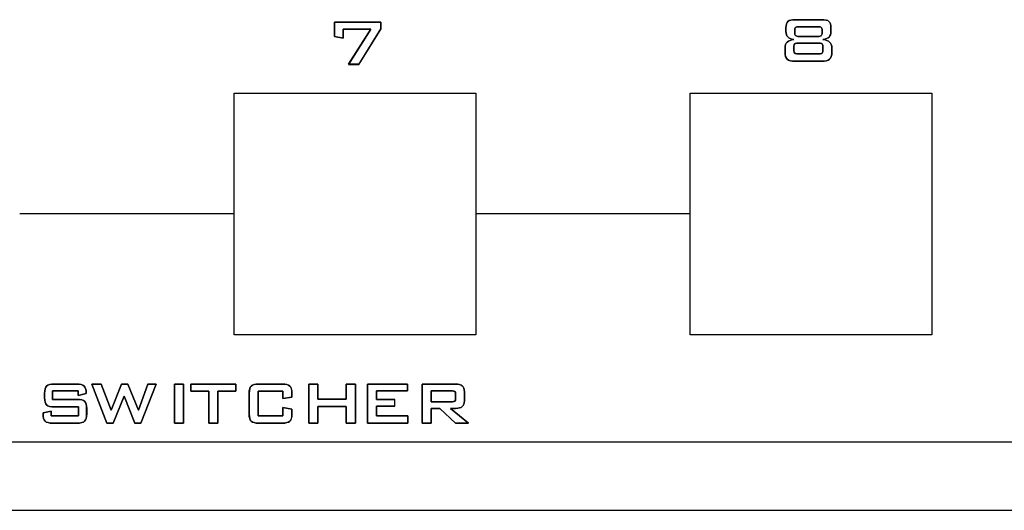
# Model space of a CAD drawing. Units: centimetres. Extents: x -22.1 to 22.1, y -14.8 to -5.8.
# Drawn here: x 12.8 to 17.1, y -10.2 to -8.1 of the extents above; entities that cross this region are included whole.
import ezdxf

# ---------------------------------------------------------------- set-up
doc = ezdxf.new("R2010")
doc.units = ezdxf.units.CM
doc.header["$MEASUREMENT"] = 0
doc.layers.add('layer 1', color=7, linetype='Continuous')

msp = doc.modelspace()

# ---------------------------------------------------------------- linework, layer by layer
at = {"layer": 'layer 1'}
for points, knots in [([(16.321, -8.07073), (16.33742, -8.07073), (16.34846, -8.07326), (16.35415, -8.07832), (16.35415, -8.07832), (16.35987, -8.08337), (16.36269, -8.09272), (16.36269, -8.10636), (16.36269, -8.10636), (16.36269, -8.10636), (16.36269, -8.12288), (16.36269, -8.12288), (16.36269, -8.12288), (16.36269, -8.13347), (16.3601, -8.1414), (16.35492, -8.1467), (16.35492, -8.1467), (16.34974, -8.15199), (16.34069, -8.1558), (16.32771, -8.15822), (16.32771, -8.15822), (16.34117, -8.15973), (16.35105, -8.16338), (16.35734, -8.16926), (16.35734, -8.16926), (16.36363, -8.17509), (16.36681, -8.18355), (16.36681, -8.19453), (16.36681, -8.19453), (16.36681, -8.19453), (16.36681, -8.21371), (16.36681, -8.21371), (16.36681, -8.21371), (16.36681, -8.22853), (16.36357, -8.23875), (16.35711, -8.24433), (16.35711, -8.24433), (16.35057, -8.24998), (16.33905, -8.2528), (16.32242, -8.2528), (16.32242, -8.2528), (16.32242, -8.2528), (16.20607, -8.2528), (16.20607, -8.2528), (16.20607, -8.2528), (16.18955, -8.2528), (16.17808, -8.25004), (16.17168, -8.24446), (16.17168, -8.24446), (16.16527, -8.23886), (16.16203, -8.22864), (16.16203, -8.21371), (16.16203, -8.21371), (16.16203, -8.21371), (16.16203, -8.19453), (16.16203, -8.19453), (16.16203, -8.19453), (16.16203, -8.18366), (16.16522, -8.17527), (16.1715, -8.16932), (16.1715, -8.16932), (16.17779, -8.16344), (16.18755, -8.15973), (16.20078, -8.15822), (16.20078, -8.15822), (16.1879, -8.15569), (16.17885, -8.1518), (16.17361, -8.1465), (16.17361, -8.1465), (16.16838, -8.14121), (16.16579, -8.13335), (16.16579, -8.12288), (16.16579, -8.12288), (16.16579, -8.12288), (16.16579, -8.10636), (16.16579, -8.10636), (16.16579, -8.10636), (16.16579, -8.09272), (16.16863, -8.08337), (16.17432, -8.07832), (16.17432, -8.07832), (16.18002, -8.07326), (16.19108, -8.07073), (16.20747, -8.07073), (16.20747, -8.07073), (16.20747, -8.07073), (16.321, -8.07073), (16.321, -8.07073)], [0, 0, 0, 0, 0.0434783, 0.0434783, 0.0434783, 0.0434783, 0.0869565, 0.0869565, 0.0869565, 0.0869565, 0.1304348, 0.1304348, 0.1304348, 0.1304348, 0.173913, 0.173913, 0.173913, 0.173913, 0.2173913, 0.2173913, 0.2173913, 0.2173913, 0.2608696, 0.2608696, 0.2608696, 0.2608696, 0.3043478, 0.3043478, 0.3043478, 0.3043478, 0.3478261, 0.3478261, 0.3478261, 0.3478261, 0.3913043, 0.3913043, 0.3913043, 0.3913043, 0.4347826, 0.4347826, 0.4347826, 0.4347826, 0.4782609, 0.4782609, 0.4782609, 0.4782609, 0.5217391, 0.5217391, 0.5217391, 0.5217391, 0.5652174, 0.5652174, 0.5652174, 0.5652174, 0.6086957, 0.6086957, 0.6086957, 0.6086957, 0.6521739, 0.6521739, 0.6521739, 0.6521739, 0.6956522, 0.6956522, 0.6956522, 0.6956522, 0.7391304, 0.7391304, 0.7391304, 0.7391304, 0.7826087, 0.7826087, 0.7826087, 0.7826087, 0.826087, 0.826087, 0.826087, 0.826087, 0.8695652, 0.8695652, 0.8695652, 0.8695652, 0.9130435, 0.9130435, 0.9130435, 0.9130435, 1, 1, 1, 1]), ([(16.20751, -8.07075), (16.19106, -8.07075), (16.18004, -8.07326), (16.17436, -8.07832), (16.17436, -8.07832), (16.16869, -8.0834), (16.16585, -8.09274), (16.16585, -8.10639), (16.16585, -8.10639), (16.16585, -8.10639), (16.16585, -8.1229), (16.16585, -8.1229), (16.16585, -8.1229), (16.16585, -8.13339), (16.16847, -8.14123), (16.17369, -8.1465), (16.17369, -8.1465), (16.17889, -8.15178), (16.18796, -8.15571), (16.20074, -8.15822), (16.20074, -8.15822), (16.18755, -8.1597), (16.17789, -8.16342), (16.17152, -8.16938), (16.17152, -8.16938), (16.16516, -8.17527), (16.16205, -8.18364), (16.16205, -8.19461), (16.16205, -8.19461), (16.16205, -8.19461), (16.16205, -8.21367), (16.16205, -8.21367), (16.16205, -8.21367), (16.16205, -8.22863), (16.16523, -8.23884), (16.17173, -8.24446), (16.17173, -8.24446), (16.17808, -8.25), (16.18959, -8.25276), (16.20609, -8.25276), (16.20609, -8.25276), (16.20609, -8.25276), (16.32236, -8.25276), (16.32236, -8.25276), (16.32236, -8.25276), (16.33901, -8.25276), (16.35057, -8.25), (16.35713, -8.24431), (16.35713, -8.24431), (16.36363, -8.23871), (16.36681, -8.22857), (16.36681, -8.21367), (16.36681, -8.21367), (16.36681, -8.21367), (16.36681, -8.19461), (16.36681, -8.19461), (16.36681, -8.19461), (16.36681, -8.18359), (16.36368, -8.17513), (16.3574, -8.1693), (16.3574, -8.1693), (16.35105, -8.16342), (16.34117, -8.1597), (16.32771, -8.15822), (16.32771, -8.15822), (16.34075, -8.15584), (16.34982, -8.15199), (16.35496, -8.14672), (16.35496, -8.14672), (16.3601, -8.14144), (16.36267, -8.13352), (16.36267, -8.1229), (16.36267, -8.1229), (16.36267, -8.1229), (16.36267, -8.10639), (16.36267, -8.10639), (16.36267, -8.10639), (16.36267, -8.09274), (16.35983, -8.0834), (16.35415, -8.07832), (16.35415, -8.07832), (16.34848, -8.07326), (16.33745, -8.07075), (16.321, -8.07075), (16.321, -8.07075), (16.321, -8.07075), (16.20751, -8.07075), (16.20751, -8.07075)], [0, 0, 0, 0, 0.0434783, 0.0434783, 0.0434783, 0.0434783, 0.0869565, 0.0869565, 0.0869565, 0.0869565, 0.1304348, 0.1304348, 0.1304348, 0.1304348, 0.173913, 0.173913, 0.173913, 0.173913, 0.2173913, 0.2173913, 0.2173913, 0.2173913, 0.2608696, 0.2608696, 0.2608696, 0.2608696, 0.3043478, 0.3043478, 0.3043478, 0.3043478, 0.3478261, 0.3478261, 0.3478261, 0.3478261, 0.3913043, 0.3913043, 0.3913043, 0.3913043, 0.4347826, 0.4347826, 0.4347826, 0.4347826, 0.4782609, 0.4782609, 0.4782609, 0.4782609, 0.5217391, 0.5217391, 0.5217391, 0.5217391, 0.5652174, 0.5652174, 0.5652174, 0.5652174, 0.6086957, 0.6086957, 0.6086957, 0.6086957, 0.6521739, 0.6521739, 0.6521739, 0.6521739, 0.6956522, 0.6956522, 0.6956522, 0.6956522, 0.7391304, 0.7391304, 0.7391304, 0.7391304, 0.7826087, 0.7826087, 0.7826087, 0.7826087, 0.826087, 0.826087, 0.826087, 0.826087, 0.8695652, 0.8695652, 0.8695652, 0.8695652, 0.9130435, 0.9130435, 0.9130435, 0.9130435, 1, 1, 1, 1]), ([(14.24727, -8.26655), (14.24727, -8.26655), (14.34546, -8.11234), (14.34546, -8.11234), (14.34546, -8.11234), (14.34546, -8.11234), (14.22505, -8.11234), (14.22505, -8.11234), (14.22505, -8.11234), (14.22505, -8.11234), (14.22505, -8.1516), (14.22505, -8.1516), (14.22505, -8.1516), (14.22505, -8.1516), (14.18666, -8.14491), (14.18666, -8.14491), (14.18666, -8.14491), (14.18666, -8.14491), (14.18666, -8.08135), (14.18666, -8.08135), (14.18666, -8.08135), (14.18666, -8.08135), (14.38885, -8.08135), (14.38885, -8.08135), (14.38885, -8.08135), (14.38885, -8.08135), (14.38885, -8.11063), (14.38885, -8.11063), (14.38885, -8.11063), (14.38885, -8.11063), (14.29359, -8.26655), (14.29359, -8.26655), (14.29359, -8.26655), (14.29359, -8.26655), (14.24727, -8.26655), (14.24727, -8.26655)], [0, 0, 0, 0, 0.1, 0.1, 0.1, 0.1, 0.2, 0.2, 0.2, 0.2, 0.3, 0.3, 0.3, 0.3, 0.4, 0.4, 0.4, 0.4, 0.5, 0.5, 0.5, 0.5, 0.6, 0.6, 0.6, 0.6, 0.7, 0.7, 0.7, 0.7, 0.8, 0.8, 0.8, 0.8, 1, 1, 1, 1]), ([(14.29361, -8.26653), (14.29361, -8.26653), (14.38885, -8.11063), (14.38885, -8.11063), (14.38885, -8.11063), (14.38885, -8.11063), (14.38885, -8.08141), (14.38885, -8.08141), (14.38885, -8.08141), (14.38885, -8.08141), (14.18666, -8.08141), (14.18666, -8.08141), (14.18666, -8.08141), (14.18666, -8.08141), (14.18666, -8.14491), (14.18666, -8.14491), (14.18666, -8.14491), (14.18666, -8.14491), (14.22501, -8.15162), (14.22501, -8.15162), (14.22501, -8.15162), (14.22501, -8.15162), (14.22501, -8.11239), (14.22501, -8.11239), (14.22501, -8.11239), (14.22501, -8.11239), (14.34548, -8.11239), (14.34548, -8.11239), (14.34548, -8.11239), (14.34548, -8.11239), (14.24727, -8.26653), (14.24727, -8.26653), (14.24727, -8.26653), (14.24727, -8.26653), (14.29361, -8.26653), (14.29361, -8.26653)], [0, 0, 0, 0, 0.1, 0.1, 0.1, 0.1, 0.2, 0.2, 0.2, 0.2, 0.3, 0.3, 0.3, 0.3, 0.4, 0.4, 0.4, 0.4, 0.5, 0.5, 0.5, 0.5, 0.6, 0.6, 0.6, 0.6, 0.7, 0.7, 0.7, 0.7, 0.8, 0.8, 0.8, 0.8, 1, 1, 1, 1]), ([(16.30689, -8.10172), (16.30689, -8.10172), (16.22195, -8.10172), (16.22195, -8.10172), (16.22195, -8.10172), (16.21495, -8.10172), (16.21024, -8.10283), (16.20784, -8.10507), (16.20784, -8.10507), (16.20542, -8.10729), (16.2042, -8.11176), (16.2042, -8.11842), (16.2042, -8.11842), (16.2042, -8.11842), (16.2042, -8.12758), (16.2042, -8.12758), (16.2042, -8.12758), (16.2042, -8.1341), (16.20542, -8.13851), (16.20784, -8.14075), (16.20784, -8.14075), (16.21024, -8.14298), (16.21495, -8.14411), (16.22195, -8.14411), (16.22195, -8.14411), (16.22195, -8.14411), (16.30689, -8.14411), (16.30689, -8.14411), (16.30689, -8.14411), (16.31377, -8.14411), (16.31841, -8.14298), (16.32077, -8.14081), (16.32077, -8.14081), (16.32311, -8.13864), (16.3243, -8.13423), (16.3243, -8.12758), (16.3243, -8.12758), (16.3243, -8.12758), (16.3243, -8.11842), (16.3243, -8.11842), (16.3243, -8.11842), (16.3243, -8.11165), (16.32311, -8.10718), (16.32077, -8.10501), (16.32077, -8.10501), (16.31841, -8.10283), (16.31377, -8.10172), (16.30689, -8.10172)], [0, 0, 0, 0, 0.0769231, 0.0769231, 0.0769231, 0.0769231, 0.1538462, 0.1538462, 0.1538462, 0.1538462, 0.2307692, 0.2307692, 0.2307692, 0.2307692, 0.3076923, 0.3076923, 0.3076923, 0.3076923, 0.3846154, 0.3846154, 0.3846154, 0.3846154, 0.4615385, 0.4615385, 0.4615385, 0.4615385, 0.5384615, 0.5384615, 0.5384615, 0.5384615, 0.6153846, 0.6153846, 0.6153846, 0.6153846, 0.6923077, 0.6923077, 0.6923077, 0.6923077, 0.7692308, 0.7692308, 0.7692308, 0.7692308, 0.8461538, 0.8461538, 0.8461538, 0.8461538, 1, 1, 1, 1]), ([(16.32073, -8.10505), (16.32311, -8.10722), (16.32432, -8.11169), (16.32432, -8.11843), (16.32432, -8.11843), (16.32432, -8.11843), (16.32432, -8.12758), (16.32432, -8.12758), (16.32432, -8.12758), (16.32432, -8.1342), (16.32311, -8.13866), (16.32073, -8.14083), (16.32073, -8.14083), (16.31843, -8.143), (16.31377, -8.14407), (16.30695, -8.14407), (16.30695, -8.14407), (16.30695, -8.14407), (16.22199, -8.14407), (16.22199, -8.14407), (16.22199, -8.14407), (16.21495, -8.14407), (16.21027, -8.143), (16.20784, -8.14075), (16.20784, -8.14075), (16.20548, -8.13853), (16.20425, -8.13414), (16.20425, -8.12758), (16.20425, -8.12758), (16.20425, -8.12758), (16.20425, -8.11843), (16.20425, -8.11843), (16.20425, -8.11843), (16.20425, -8.11182), (16.20548, -8.10735), (16.20784, -8.10511), (16.20784, -8.10511), (16.21027, -8.10288), (16.21495, -8.10173), (16.22199, -8.10173), (16.22199, -8.10173), (16.22199, -8.10173), (16.30695, -8.10173), (16.30695, -8.10173), (16.30695, -8.10173), (16.31377, -8.10173), (16.31843, -8.10288), (16.32073, -8.10505)], [0, 0, 0, 0, 0.0769231, 0.0769231, 0.0769231, 0.0769231, 0.1538462, 0.1538462, 0.1538462, 0.1538462, 0.2307692, 0.2307692, 0.2307692, 0.2307692, 0.3076923, 0.3076923, 0.3076923, 0.3076923, 0.3846154, 0.3846154, 0.3846154, 0.3846154, 0.4615385, 0.4615385, 0.4615385, 0.4615385, 0.5384615, 0.5384615, 0.5384615, 0.5384615, 0.6153846, 0.6153846, 0.6153846, 0.6153846, 0.6923077, 0.6923077, 0.6923077, 0.6923077, 0.7692308, 0.7692308, 0.7692308, 0.7692308, 0.8461538, 0.8461538, 0.8461538, 0.8461538, 1, 1, 1, 1]), ([(16.31084, -8.17373), (16.31084, -8.17373), (16.21766, -8.17373), (16.21766, -8.17373), (16.21766, -8.17373), (16.21077, -8.17373), (16.20619, -8.17484), (16.20389, -8.17703), (16.20389, -8.17703), (16.20161, -8.1792), (16.20042, -8.18366), (16.20042, -8.19043), (16.20042, -8.19043), (16.20042, -8.19043), (16.20042, -8.20372), (16.20042, -8.20372), (16.20042, -8.20372), (16.20042, -8.21035), (16.20155, -8.21476), (16.20372, -8.21689), (16.20372, -8.21689), (16.2059, -8.219), (16.21054, -8.22005), (16.21766, -8.22005), (16.21766, -8.22005), (16.21766, -8.22005), (16.31084, -8.22005), (16.31084, -8.22005), (16.31084, -8.22005), (16.31784, -8.22005), (16.32248, -8.219), (16.3247, -8.21689), (16.3247, -8.21689), (16.32695, -8.21476), (16.32806, -8.21035), (16.32806, -8.20372), (16.32806, -8.20372), (16.32806, -8.20372), (16.32806, -8.19043), (16.32806, -8.19043), (16.32806, -8.19043), (16.32806, -8.18366), (16.32689, -8.1792), (16.32459, -8.17703), (16.32459, -8.17703), (16.32231, -8.17484), (16.31771, -8.17373), (16.31084, -8.17373)], [0, 0, 0, 0, 0.0769231, 0.0769231, 0.0769231, 0.0769231, 0.1538462, 0.1538462, 0.1538462, 0.1538462, 0.2307692, 0.2307692, 0.2307692, 0.2307692, 0.3076923, 0.3076923, 0.3076923, 0.3076923, 0.3846154, 0.3846154, 0.3846154, 0.3846154, 0.4615385, 0.4615385, 0.4615385, 0.4615385, 0.5384615, 0.5384615, 0.5384615, 0.5384615, 0.6153846, 0.6153846, 0.6153846, 0.6153846, 0.6923077, 0.6923077, 0.6923077, 0.6923077, 0.7692308, 0.7692308, 0.7692308, 0.7692308, 0.8461538, 0.8461538, 0.8461538, 0.8461538, 1, 1, 1, 1]), ([(16.32459, -8.17701), (16.32697, -8.17918), (16.32804, -8.18364), (16.32804, -8.19047), (16.32804, -8.19047), (16.32804, -8.19047), (16.32804, -8.20374), (16.32804, -8.20374), (16.32804, -8.20374), (16.32804, -8.21037), (16.32697, -8.21476), (16.32467, -8.21693), (16.32467, -8.21693), (16.3225, -8.21902), (16.3179, -8.22011), (16.31086, -8.22011), (16.31086, -8.22011), (16.31086, -8.22011), (16.21766, -8.22011), (16.21766, -8.22011), (16.21766, -8.22011), (16.21054, -8.22011), (16.20596, -8.21902), (16.20372, -8.21693), (16.20372, -8.21693), (16.20155, -8.21476), (16.20048, -8.21037), (16.20048, -8.20374), (16.20048, -8.20374), (16.20048, -8.20374), (16.20048, -8.19047), (16.20048, -8.19047), (16.20048, -8.19047), (16.20048, -8.18364), (16.20163, -8.17918), (16.20385, -8.17701), (16.20385, -8.17701), (16.20615, -8.17484), (16.21083, -8.17369), (16.21766, -8.17369), (16.21766, -8.17369), (16.21766, -8.17369), (16.31086, -8.17369), (16.31086, -8.17369), (16.31086, -8.17369), (16.31776, -8.17369), (16.32229, -8.17484), (16.32459, -8.17701)], [0, 0, 0, 0, 0.0769231, 0.0769231, 0.0769231, 0.0769231, 0.1538462, 0.1538462, 0.1538462, 0.1538462, 0.2307692, 0.2307692, 0.2307692, 0.2307692, 0.3076923, 0.3076923, 0.3076923, 0.3076923, 0.3846154, 0.3846154, 0.3846154, 0.3846154, 0.4615385, 0.4615385, 0.4615385, 0.4615385, 0.5384615, 0.5384615, 0.5384615, 0.5384615, 0.6153846, 0.6153846, 0.6153846, 0.6153846, 0.6923077, 0.6923077, 0.6923077, 0.6923077, 0.7692308, 0.7692308, 0.7692308, 0.7692308, 0.8461538, 0.8461538, 0.8461538, 0.8461538, 1, 1, 1, 1]), ([(13.06238, -9.69901), (13.06238, -9.69901), (12.95042, -9.69901), (12.95042, -9.69901), (12.95042, -9.69901), (12.95042, -9.69901), (12.95042, -9.73575), (12.95042, -9.73575), (12.95042, -9.73575), (12.95042, -9.73575), (13.05701, -9.73575), (13.05701, -9.73575), (13.05701, -9.73575), (13.07375, -9.73575), (13.08508, -9.73862), (13.09093, -9.7443), (13.09093, -9.7443), (13.09683, -9.75005), (13.09977, -9.76065), (13.09977, -9.77622), (13.09977, -9.77622), (13.09977, -9.77622), (13.09977, -9.79969), (13.09977, -9.79969), (13.09977, -9.79969), (13.09977, -9.81522), (13.09683, -9.82582), (13.09093, -9.83158), (13.09093, -9.83158), (13.08508, -9.83725), (13.07375, -9.84013), (13.05701, -9.84013), (13.05701, -9.84013), (13.05701, -9.84013), (12.95142, -9.84013), (12.95142, -9.84013), (12.95142, -9.84013), (12.93468, -9.84013), (12.92337, -9.83725), (12.9175, -9.83158), (12.9175, -9.83158), (12.91159, -9.82582), (12.90866, -9.81522), (12.90866, -9.79969), (12.90866, -9.79969), (12.90866, -9.79969), (12.90866, -9.79501), (12.90866, -9.79501), (12.90866, -9.79501), (12.90866, -9.79501), (12.94379, -9.78771), (12.94379, -9.78771), (12.94379, -9.78771), (12.94379, -9.78771), (12.94379, -9.80794), (12.94379, -9.80794), (12.94379, -9.80794), (12.94379, -9.80794), (13.06464, -9.80794), (13.06464, -9.80794), (13.06464, -9.80794), (13.06464, -9.80794), (13.06464, -9.76894), (13.06464, -9.76894), (13.06464, -9.76894), (13.06464, -9.76894), (12.95805, -9.76894), (12.95805, -9.76894), (12.95805, -9.76894), (12.94143, -9.76894), (12.93021, -9.76606), (12.92435, -9.76039), (12.92435, -9.76039), (12.91855, -9.75463), (12.91562, -9.74403), (12.91562, -9.72846), (12.91562, -9.72846), (12.91562, -9.72846), (12.91562, -9.70956), (12.91562, -9.70956), (12.91562, -9.70956), (12.91562, -9.69399), (12.91855, -9.68338), (12.92435, -9.67765), (12.92435, -9.67765), (12.93021, -9.67196), (12.94143, -9.66908), (12.95805, -9.66908), (12.95805, -9.66908), (12.95805, -9.66908), (13.05509, -9.66908), (13.05509, -9.66908), (13.05509, -9.66908), (13.07116, -9.66908), (13.08226, -9.67184), (13.08834, -9.67731), (13.08834, -9.67731), (13.09446, -9.68283), (13.0975, -9.69261), (13.0975, -9.70664), (13.0975, -9.70664), (13.0975, -9.70664), (13.0975, -9.71017), (13.0975, -9.71017), (13.0975, -9.71017), (13.0975, -9.71017), (13.06238, -9.71845), (13.06238, -9.71845), (13.06238, -9.71845), (13.06238, -9.71845), (13.06238, -9.69901), (13.06238, -9.69901)], [0, 0, 0, 0, 0.0344828, 0.0344828, 0.0344828, 0.0344828, 0.0689655, 0.0689655, 0.0689655, 0.0689655, 0.1034483, 0.1034483, 0.1034483, 0.1034483, 0.137931, 0.137931, 0.137931, 0.137931, 0.1724138, 0.1724138, 0.1724138, 0.1724138, 0.2068966, 0.2068966, 0.2068966, 0.2068966, 0.2413793, 0.2413793, 0.2413793, 0.2413793, 0.2758621, 0.2758621, 0.2758621, 0.2758621, 0.3103448, 0.3103448, 0.3103448, 0.3103448, 0.3448276, 0.3448276, 0.3448276, 0.3448276, 0.3793103, 0.3793103, 0.3793103, 0.3793103, 0.4137931, 0.4137931, 0.4137931, 0.4137931, 0.4482759, 0.4482759, 0.4482759, 0.4482759, 0.4827586, 0.4827586, 0.4827586, 0.4827586, 0.5172414, 0.5172414, 0.5172414, 0.5172414, 0.5517241, 0.5517241, 0.5517241, 0.5517241, 0.5862069, 0.5862069, 0.5862069, 0.5862069, 0.6206897, 0.6206897, 0.6206897, 0.6206897, 0.6551724, 0.6551724, 0.6551724, 0.6551724, 0.6896552, 0.6896552, 0.6896552, 0.6896552, 0.7241379, 0.7241379, 0.7241379, 0.7241379, 0.7586207, 0.7586207, 0.7586207, 0.7586207, 0.7931034, 0.7931034, 0.7931034, 0.7931034, 0.8275862, 0.8275862, 0.8275862, 0.8275862, 0.862069, 0.862069, 0.862069, 0.862069, 0.8965517, 0.8965517, 0.8965517, 0.8965517, 0.9310345, 0.9310345, 0.9310345, 0.9310345, 1, 1, 1, 1]), ([(13.06238, -9.71845), (13.06238, -9.71845), (13.09756, -9.71021), (13.09756, -9.71021), (13.09756, -9.71021), (13.09756, -9.71021), (13.09756, -9.70662), (13.09756, -9.70662), (13.09756, -9.70662), (13.09756, -9.69263), (13.09444, -9.68289), (13.08836, -9.6774), (13.08836, -9.6774), (13.08226, -9.67186), (13.07118, -9.66914), (13.05515, -9.66914), (13.05515, -9.66914), (13.05515, -9.66914), (12.95801, -9.66914), (12.95801, -9.66914), (12.95801, -9.66914), (12.94145, -9.66914), (12.93021, -9.67192), (12.9244, -9.67767), (12.9244, -9.67767), (12.91857, -9.68342), (12.9156, -9.69404), (12.9156, -9.70959), (12.9156, -9.70959), (12.9156, -9.70959), (12.9156, -9.72846), (12.9156, -9.72846), (12.9156, -9.72846), (12.9156, -9.74403), (12.91857, -9.75465), (12.9244, -9.76039), (12.9244, -9.76039), (12.93021, -9.76608), (12.94145, -9.76892), (12.95801, -9.76892), (12.95801, -9.76892), (12.95801, -9.76892), (13.06462, -9.76892), (13.06462, -9.76892), (13.06462, -9.76892), (13.06462, -9.76892), (13.06462, -9.80794), (13.06462, -9.80794), (13.06462, -9.80794), (13.06462, -9.80794), (12.94381, -9.80794), (12.94381, -9.80794), (12.94381, -9.80794), (12.94381, -9.80794), (12.94381, -9.78773), (12.94381, -9.78773), (12.94381, -9.78773), (12.94381, -9.78773), (12.9087, -9.79496), (12.9087, -9.79496), (12.9087, -9.79496), (12.9087, -9.79496), (12.9087, -9.79969), (12.9087, -9.79969), (12.9087, -9.79969), (12.9087, -9.81524), (12.91161, -9.82581), (12.9175, -9.83156), (12.9175, -9.83156), (12.92339, -9.83729), (12.93468, -9.84015), (12.95138, -9.84015), (12.95138, -9.84015), (12.95138, -9.84015), (13.05705, -9.84015), (13.05705, -9.84015), (13.05705, -9.84015), (13.07375, -9.84015), (13.08504, -9.83729), (13.09093, -9.83156), (13.09093, -9.83156), (13.09681, -9.82581), (13.09979, -9.81524), (13.09979, -9.79969), (13.09979, -9.79969), (13.09979, -9.79969), (13.09979, -9.77622), (13.09979, -9.77622), (13.09979, -9.77622), (13.09979, -9.76073), (13.09681, -9.75005), (13.09093, -9.74436), (13.09093, -9.74436), (13.08504, -9.7386), (13.07375, -9.73577), (13.05705, -9.73577), (13.05705, -9.73577), (13.05705, -9.73577), (12.95044, -9.73577), (12.95044, -9.73577), (12.95044, -9.73577), (12.95044, -9.73577), (12.95044, -9.69905), (12.95044, -9.69905), (12.95044, -9.69905), (12.95044, -9.69905), (13.06238, -9.69905), (13.06238, -9.69905), (13.06238, -9.69905), (13.06238, -9.69905), (13.06238, -9.71845), (13.06238, -9.71845)], [0, 0, 0, 0, 0.0344828, 0.0344828, 0.0344828, 0.0344828, 0.0689655, 0.0689655, 0.0689655, 0.0689655, 0.1034483, 0.1034483, 0.1034483, 0.1034483, 0.137931, 0.137931, 0.137931, 0.137931, 0.1724138, 0.1724138, 0.1724138, 0.1724138, 0.2068966, 0.2068966, 0.2068966, 0.2068966, 0.2413793, 0.2413793, 0.2413793, 0.2413793, 0.2758621, 0.2758621, 0.2758621, 0.2758621, 0.3103448, 0.3103448, 0.3103448, 0.3103448, 0.3448276, 0.3448276, 0.3448276, 0.3448276, 0.3793103, 0.3793103, 0.3793103, 0.3793103, 0.4137931, 0.4137931, 0.4137931, 0.4137931, 0.4482759, 0.4482759, 0.4482759, 0.4482759, 0.4827586, 0.4827586, 0.4827586, 0.4827586, 0.5172414, 0.5172414, 0.5172414, 0.5172414, 0.5517241, 0.5517241, 0.5517241, 0.5517241, 0.5862069, 0.5862069, 0.5862069, 0.5862069, 0.6206897, 0.6206897, 0.6206897, 0.6206897, 0.6551724, 0.6551724, 0.6551724, 0.6551724, 0.6896552, 0.6896552, 0.6896552, 0.6896552, 0.7241379, 0.7241379, 0.7241379, 0.7241379, 0.7586207, 0.7586207, 0.7586207, 0.7586207, 0.7931034, 0.7931034, 0.7931034, 0.7931034, 0.8275862, 0.8275862, 0.8275862, 0.8275862, 0.862069, 0.862069, 0.862069, 0.862069, 0.8965517, 0.8965517, 0.8965517, 0.8965517, 0.9310345, 0.9310345, 0.9310345, 0.9310345, 1, 1, 1, 1]), ([(13.18864, -9.84013), (13.18864, -9.84013), (13.1228, -9.66908), (13.1228, -9.66908), (13.1228, -9.66908), (13.1228, -9.66908), (13.16389, -9.66908), (13.16389, -9.66908), (13.16389, -9.66908), (13.16389, -9.66908), (13.20724, -9.7838), (13.20724, -9.7838), (13.20724, -9.7838), (13.20724, -9.7838), (13.25276, -9.66908), (13.25276, -9.66908), (13.25276, -9.66908), (13.25276, -9.66908), (13.2806, -9.66908), (13.2806, -9.66908), (13.2806, -9.66908), (13.2806, -9.66908), (13.32682, -9.7838), (13.32682, -9.7838), (13.32682, -9.7838), (13.32682, -9.7838), (13.36824, -9.66908), (13.36824, -9.66908), (13.36824, -9.66908), (13.36824, -9.66908), (13.40387, -9.66908), (13.40387, -9.66908), (13.40387, -9.66908), (13.40387, -9.66908), (13.33787, -9.84013), (13.33787, -9.84013), (13.33787, -9.84013), (13.33787, -9.84013), (13.31097, -9.84013), (13.31097, -9.84013), (13.31097, -9.84013), (13.31097, -9.84013), (13.26392, -9.72183), (13.26392, -9.72183), (13.26392, -9.72183), (13.26392, -9.72183), (13.21613, -9.84013), (13.21613, -9.84013), (13.21613, -9.84013), (13.21613, -9.84013), (13.18864, -9.84013), (13.18864, -9.84013)], [0, 0, 0, 0, 0.0714286, 0.0714286, 0.0714286, 0.0714286, 0.1428571, 0.1428571, 0.1428571, 0.1428571, 0.2142857, 0.2142857, 0.2142857, 0.2142857, 0.2857143, 0.2857143, 0.2857143, 0.2857143, 0.3571429, 0.3571429, 0.3571429, 0.3571429, 0.4285714, 0.4285714, 0.4285714, 0.4285714, 0.5, 0.5, 0.5, 0.5, 0.5714286, 0.5714286, 0.5714286, 0.5714286, 0.6428571, 0.6428571, 0.6428571, 0.6428571, 0.7142857, 0.7142857, 0.7142857, 0.7142857, 0.7857143, 0.7857143, 0.7857143, 0.7857143, 0.8571429, 0.8571429, 0.8571429, 0.8571429, 1, 1, 1, 1]), ([(13.21617, -9.84013), (13.21617, -9.84013), (13.26392, -9.72183), (13.26392, -9.72183), (13.26392, -9.72183), (13.26392, -9.72183), (13.31101, -9.84013), (13.31101, -9.84013), (13.31101, -9.84013), (13.31101, -9.84013), (13.33785, -9.84013), (13.33785, -9.84013), (13.33785, -9.84013), (13.33785, -9.84013), (13.40387, -9.66914), (13.40387, -9.66914), (13.40387, -9.66914), (13.40387, -9.66914), (13.3683, -9.66914), (13.3683, -9.66914), (13.3683, -9.66914), (13.3683, -9.66914), (13.3269, -9.7838), (13.3269, -9.7838), (13.3269, -9.7838), (13.3269, -9.7838), (13.28056, -9.66914), (13.28056, -9.66914), (13.28056, -9.66914), (13.28056, -9.66914), (13.25276, -9.66914), (13.25276, -9.66914), (13.25276, -9.66914), (13.25276, -9.66914), (13.20731, -9.7838), (13.20731, -9.7838), (13.20731, -9.7838), (13.20731, -9.7838), (13.16394, -9.66914), (13.16394, -9.66914), (13.16394, -9.66914), (13.16394, -9.66914), (13.12281, -9.66914), (13.12281, -9.66914), (13.12281, -9.66914), (13.12281, -9.66914), (13.1887, -9.84013), (13.1887, -9.84013), (13.1887, -9.84013), (13.1887, -9.84013), (13.21617, -9.84013), (13.21617, -9.84013)], [0, 0, 0, 0, 0.0714286, 0.0714286, 0.0714286, 0.0714286, 0.1428571, 0.1428571, 0.1428571, 0.1428571, 0.2142857, 0.2142857, 0.2142857, 0.2142857, 0.2857143, 0.2857143, 0.2857143, 0.2857143, 0.3571429, 0.3571429, 0.3571429, 0.3571429, 0.4285714, 0.4285714, 0.4285714, 0.4285714, 0.5, 0.5, 0.5, 0.5, 0.5714286, 0.5714286, 0.5714286, 0.5714286, 0.6428571, 0.6428571, 0.6428571, 0.6428571, 0.7142857, 0.7142857, 0.7142857, 0.7142857, 0.7857143, 0.7857143, 0.7857143, 0.7857143, 0.8571429, 0.8571429, 0.8571429, 0.8571429, 1, 1, 1, 1]), ([(13.48476, -9.84013), (13.48476, -9.84013), (13.48476, -9.66908), (13.48476, -9.66908), (13.48476, -9.66908), (13.48476, -9.66908), (13.52458, -9.66908), (13.52458, -9.66908), (13.52458, -9.66908), (13.52458, -9.66908), (13.52458, -9.84013), (13.52458, -9.84013), (13.52458, -9.84013), (13.52458, -9.84013), (13.48476, -9.84013), (13.48476, -9.84013)], [0, 0, 0, 0, 0.2, 0.2, 0.2, 0.2, 0.4, 0.4, 0.4, 0.4, 0.6, 0.6, 0.6, 0.6, 1, 1, 1, 1]), ([(13.5246, -9.66912), (13.5246, -9.66912), (13.48476, -9.66912), (13.48476, -9.66912), (13.48476, -9.66912), (13.48476, -9.66912), (13.48476, -9.84011), (13.48476, -9.84011), (13.48476, -9.84011), (13.48476, -9.84011), (13.5246, -9.84011), (13.5246, -9.84011), (13.5246, -9.84011), (13.5246, -9.84011), (13.5246, -9.66912), (13.5246, -9.66912)], [0, 0, 0, 0, 0.2, 0.2, 0.2, 0.2, 0.4, 0.4, 0.4, 0.4, 0.6, 0.6, 0.6, 0.6, 1, 1, 1, 1]), ([(13.67485, -9.69968), (13.67485, -9.69968), (13.67485, -9.84013), (13.67485, -9.84013), (13.67485, -9.84013), (13.67485, -9.84013), (13.63503, -9.84013), (13.63503, -9.84013), (13.63503, -9.84013), (13.63503, -9.84013), (13.63503, -9.69968), (13.63503, -9.69968), (13.63503, -9.69968), (13.63503, -9.69968), (13.55655, -9.69968), (13.55655, -9.69968), (13.55655, -9.69968), (13.55655, -9.69968), (13.55655, -9.66908), (13.55655, -9.66908), (13.55655, -9.66908), (13.55655, -9.66908), (13.75367, -9.66908), (13.75367, -9.66908), (13.75367, -9.66908), (13.75367, -9.66908), (13.75367, -9.69968), (13.75367, -9.69968), (13.75367, -9.69968), (13.75367, -9.69968), (13.67485, -9.69968), (13.67485, -9.69968)], [0, 0, 0, 0, 0.1111111, 0.1111111, 0.1111111, 0.1111111, 0.2222222, 0.2222222, 0.2222222, 0.2222222, 0.3333333, 0.3333333, 0.3333333, 0.3333333, 0.4444444, 0.4444444, 0.4444444, 0.4444444, 0.5555556, 0.5555556, 0.5555556, 0.5555556, 0.6666667, 0.6666667, 0.6666667, 0.6666667, 0.7777778, 0.7777778, 0.7777778, 0.7777778, 1, 1, 1, 1]), ([(13.7536, -9.6997), (13.7536, -9.6997), (13.7536, -9.66912), (13.7536, -9.66912), (13.7536, -9.66912), (13.7536, -9.66912), (13.55655, -9.66912), (13.55655, -9.66912), (13.55655, -9.66912), (13.55655, -9.66912), (13.55655, -9.6997), (13.55655, -9.6997), (13.55655, -9.6997), (13.55655, -9.6997), (13.63503, -9.6997), (13.63503, -9.6997), (13.63503, -9.6997), (13.63503, -9.6997), (13.63503, -9.84013), (13.63503, -9.84013), (13.63503, -9.84013), (13.63503, -9.84013), (13.67487, -9.84013), (13.67487, -9.84013), (13.67487, -9.84013), (13.67487, -9.84013), (13.67487, -9.6997), (13.67487, -9.6997), (13.67487, -9.6997), (13.67487, -9.6997), (13.7536, -9.6997), (13.7536, -9.6997)], [0, 0, 0, 0, 0.1111111, 0.1111111, 0.1111111, 0.1111111, 0.2222222, 0.2222222, 0.2222222, 0.2222222, 0.3333333, 0.3333333, 0.3333333, 0.3333333, 0.4444444, 0.4444444, 0.4444444, 0.4444444, 0.5555556, 0.5555556, 0.5555556, 0.5555556, 0.6666667, 0.6666667, 0.6666667, 0.6666667, 0.7777778, 0.7777778, 0.7777778, 0.7777778, 1, 1, 1, 1]), ([(13.95949, -9.73203), (13.95949, -9.73203), (13.99933, -9.72574), (13.99933, -9.72574), (13.99933, -9.72574), (13.99933, -9.72574), (13.99933, -9.70958), (13.99933, -9.70958), (13.99933, -9.70958), (13.99933, -9.69403), (13.99636, -9.6834), (13.99047, -9.67765), (13.99047, -9.67765), (13.98459, -9.67198), (13.97343, -9.66912), (13.95692, -9.66912), (13.95692, -9.66912), (13.95692, -9.66912), (13.85478, -9.66912), (13.85478, -9.66912), (13.85478, -9.66912), (13.83821, -9.66912), (13.82698, -9.67198), (13.82117, -9.67765), (13.82117, -9.67765), (13.81534, -9.6834), (13.81237, -9.69403), (13.81237, -9.70958), (13.81237, -9.70958), (13.81237, -9.70958), (13.81237, -9.79967), (13.81237, -9.79967), (13.81237, -9.79967), (13.81237, -9.8153), (13.81534, -9.82598), (13.82117, -9.83167), (13.82117, -9.83167), (13.82698, -9.83727), (13.83821, -9.84013), (13.85478, -9.84013), (13.85478, -9.84013), (13.85478, -9.84013), (13.95692, -9.84013), (13.95692, -9.84013), (13.95692, -9.84013), (13.97343, -9.84013), (13.98459, -9.83727), (13.99047, -9.83167), (13.99047, -9.83167), (13.99636, -9.82598), (13.99933, -9.8153), (13.99933, -9.79967), (13.99933, -9.79967), (13.99933, -9.79967), (13.99933, -9.77944), (13.99933, -9.77944), (13.99933, -9.77944), (13.99933, -9.77944), (13.95949, -9.7712), (13.95949, -9.7712), (13.95949, -9.7712), (13.95949, -9.7712), (13.95949, -9.80792), (13.95949, -9.80792), (13.95949, -9.80792), (13.95949, -9.80792), (13.85221, -9.80792), (13.85221, -9.80792), (13.85221, -9.80792), (13.85221, -9.80792), (13.85221, -9.6997), (13.85221, -9.6997), (13.85221, -9.6997), (13.85221, -9.6997), (13.95949, -9.6997), (13.95949, -9.6997), (13.95949, -9.6997), (13.95949, -9.6997), (13.95949, -9.73203), (13.95949, -9.73203)], [0, 0, 0, 0, 0.047619, 0.047619, 0.047619, 0.047619, 0.0952381, 0.0952381, 0.0952381, 0.0952381, 0.1428571, 0.1428571, 0.1428571, 0.1428571, 0.1904762, 0.1904762, 0.1904762, 0.1904762, 0.2380952, 0.2380952, 0.2380952, 0.2380952, 0.2857143, 0.2857143, 0.2857143, 0.2857143, 0.3333333, 0.3333333, 0.3333333, 0.3333333, 0.3809524, 0.3809524, 0.3809524, 0.3809524, 0.4285714, 0.4285714, 0.4285714, 0.4285714, 0.4761905, 0.4761905, 0.4761905, 0.4761905, 0.5238095, 0.5238095, 0.5238095, 0.5238095, 0.5714286, 0.5714286, 0.5714286, 0.5714286, 0.6190476, 0.6190476, 0.6190476, 0.6190476, 0.6666667, 0.6666667, 0.6666667, 0.6666667, 0.7142857, 0.7142857, 0.7142857, 0.7142857, 0.7619048, 0.7619048, 0.7619048, 0.7619048, 0.8095238, 0.8095238, 0.8095238, 0.8095238, 0.8571429, 0.8571429, 0.8571429, 0.8571429, 0.9047619, 0.9047619, 0.9047619, 0.9047619, 1, 1, 1, 1]), ([(13.95953, -9.69968), (13.95953, -9.69968), (13.85227, -9.69968), (13.85227, -9.69968), (13.85227, -9.69968), (13.85227, -9.69968), (13.85227, -9.80794), (13.85227, -9.80794), (13.85227, -9.80794), (13.85227, -9.80794), (13.95953, -9.80794), (13.95953, -9.80794), (13.95953, -9.80794), (13.95953, -9.80794), (13.95953, -9.7712), (13.95953, -9.7712), (13.95953, -9.7712), (13.95953, -9.7712), (13.99935, -9.77942), (13.99935, -9.77942), (13.99935, -9.77942), (13.99935, -9.77942), (13.99935, -9.79969), (13.99935, -9.79969), (13.99935, -9.79969), (13.99935, -9.81534), (13.99642, -9.826), (13.99051, -9.83162), (13.99051, -9.83162), (13.98466, -9.83731), (13.97345, -9.84013), (13.95694, -9.84013), (13.95694, -9.84013), (13.95694, -9.84013), (13.85486, -9.84013), (13.85486, -9.84013), (13.85486, -9.84013), (13.83823, -9.84013), (13.82703, -9.83731), (13.82117, -9.83162), (13.82117, -9.83162), (13.81538, -9.826), (13.81244, -9.81534), (13.81244, -9.79969), (13.81244, -9.79969), (13.81244, -9.79969), (13.81244, -9.70956), (13.81244, -9.70956), (13.81244, -9.70956), (13.81244, -9.69399), (13.81538, -9.68338), (13.82117, -9.67765), (13.82117, -9.67765), (13.82703, -9.67196), (13.83823, -9.66908), (13.85486, -9.66908), (13.85486, -9.66908), (13.85486, -9.66908), (13.95694, -9.66908), (13.95694, -9.66908), (13.95694, -9.66908), (13.97345, -9.66908), (13.98466, -9.67196), (13.99051, -9.67765), (13.99051, -9.67765), (13.99642, -9.68338), (13.99935, -9.69399), (13.99935, -9.70956), (13.99935, -9.70956), (13.99935, -9.70956), (13.99935, -9.72574), (13.99935, -9.72574), (13.99935, -9.72574), (13.99935, -9.72574), (13.95953, -9.73205), (13.95953, -9.73205), (13.95953, -9.73205), (13.95953, -9.73205), (13.95953, -9.69968), (13.95953, -9.69968)], [0, 0, 0, 0, 0.047619, 0.047619, 0.047619, 0.047619, 0.0952381, 0.0952381, 0.0952381, 0.0952381, 0.1428571, 0.1428571, 0.1428571, 0.1428571, 0.1904762, 0.1904762, 0.1904762, 0.1904762, 0.2380952, 0.2380952, 0.2380952, 0.2380952, 0.2857143, 0.2857143, 0.2857143, 0.2857143, 0.3333333, 0.3333333, 0.3333333, 0.3333333, 0.3809524, 0.3809524, 0.3809524, 0.3809524, 0.4285714, 0.4285714, 0.4285714, 0.4285714, 0.4761905, 0.4761905, 0.4761905, 0.4761905, 0.5238095, 0.5238095, 0.5238095, 0.5238095, 0.5714286, 0.5714286, 0.5714286, 0.5714286, 0.6190476, 0.6190476, 0.6190476, 0.6190476, 0.6666667, 0.6666667, 0.6666667, 0.6666667, 0.7142857, 0.7142857, 0.7142857, 0.7142857, 0.7619048, 0.7619048, 0.7619048, 0.7619048, 0.8095238, 0.8095238, 0.8095238, 0.8095238, 0.8571429, 0.8571429, 0.8571429, 0.8571429, 0.9047619, 0.9047619, 0.9047619, 0.9047619, 1, 1, 1, 1]), ([(14.11353, -9.84013), (14.11353, -9.84013), (14.11353, -9.76654), (14.11353, -9.76654), (14.11353, -9.76654), (14.11353, -9.76654), (14.2378, -9.76654), (14.2378, -9.76654), (14.2378, -9.76654), (14.2378, -9.76654), (14.2378, -9.84013), (14.2378, -9.84013), (14.2378, -9.84013), (14.2378, -9.84013), (14.27797, -9.84013), (14.27797, -9.84013), (14.27797, -9.84013), (14.27797, -9.84013), (14.27797, -9.66914), (14.27797, -9.66914), (14.27797, -9.66914), (14.27797, -9.66914), (14.2378, -9.66914), (14.2378, -9.66914), (14.2378, -9.66914), (14.2378, -9.66914), (14.2378, -9.73542), (14.2378, -9.73542), (14.2378, -9.73542), (14.2378, -9.73542), (14.11353, -9.73542), (14.11353, -9.73542), (14.11353, -9.73542), (14.11353, -9.73542), (14.11353, -9.66914), (14.11353, -9.66914), (14.11353, -9.66914), (14.11353, -9.66914), (14.07369, -9.66914), (14.07369, -9.66914), (14.07369, -9.66914), (14.07369, -9.66914), (14.07369, -9.84013), (14.07369, -9.84013), (14.07369, -9.84013), (14.07369, -9.84013), (14.11353, -9.84013), (14.11353, -9.84013)], [0, 0, 0, 0, 0.0769231, 0.0769231, 0.0769231, 0.0769231, 0.1538462, 0.1538462, 0.1538462, 0.1538462, 0.2307692, 0.2307692, 0.2307692, 0.2307692, 0.3076923, 0.3076923, 0.3076923, 0.3076923, 0.3846154, 0.3846154, 0.3846154, 0.3846154, 0.4615385, 0.4615385, 0.4615385, 0.4615385, 0.5384615, 0.5384615, 0.5384615, 0.5384615, 0.6153846, 0.6153846, 0.6153846, 0.6153846, 0.6923077, 0.6923077, 0.6923077, 0.6923077, 0.7692308, 0.7692308, 0.7692308, 0.7692308, 0.8461538, 0.8461538, 0.8461538, 0.8461538, 1, 1, 1, 1]), ([(14.07373, -9.84013), (14.07373, -9.84013), (14.07373, -9.66908), (14.07373, -9.66908), (14.07373, -9.66908), (14.07373, -9.66908), (14.11355, -9.66908), (14.11355, -9.66908), (14.11355, -9.66908), (14.11355, -9.66908), (14.11355, -9.73542), (14.11355, -9.73542), (14.11355, -9.73542), (14.11355, -9.73542), (14.23778, -9.73542), (14.23778, -9.73542), (14.23778, -9.73542), (14.23778, -9.73542), (14.23778, -9.66908), (14.23778, -9.66908), (14.23778, -9.66908), (14.23778, -9.66908), (14.27793, -9.66908), (14.27793, -9.66908), (14.27793, -9.66908), (14.27793, -9.66908), (14.27793, -9.84013), (14.27793, -9.84013), (14.27793, -9.84013), (14.27793, -9.84013), (14.23778, -9.84013), (14.23778, -9.84013), (14.23778, -9.84013), (14.23778, -9.84013), (14.23778, -9.7665), (14.23778, -9.7665), (14.23778, -9.7665), (14.23778, -9.7665), (14.11355, -9.7665), (14.11355, -9.7665), (14.11355, -9.7665), (14.11355, -9.7665), (14.11355, -9.84013), (14.11355, -9.84013), (14.11355, -9.84013), (14.11355, -9.84013), (14.07373, -9.84013), (14.07373, -9.84013)], [0, 0, 0, 0, 0.0769231, 0.0769231, 0.0769231, 0.0769231, 0.1538462, 0.1538462, 0.1538462, 0.1538462, 0.2307692, 0.2307692, 0.2307692, 0.2307692, 0.3076923, 0.3076923, 0.3076923, 0.3076923, 0.3846154, 0.3846154, 0.3846154, 0.3846154, 0.4615385, 0.4615385, 0.4615385, 0.4615385, 0.5384615, 0.5384615, 0.5384615, 0.5384615, 0.6153846, 0.6153846, 0.6153846, 0.6153846, 0.6923077, 0.6923077, 0.6923077, 0.6923077, 0.7692308, 0.7692308, 0.7692308, 0.7692308, 0.8461538, 0.8461538, 0.8461538, 0.8461538, 1, 1, 1, 1]), ([(14.3314, -9.84013), (14.3314, -9.84013), (14.3314, -9.66908), (14.3314, -9.66908), (14.3314, -9.66908), (14.3314, -9.66908), (14.50656, -9.66908), (14.50656, -9.66908), (14.50656, -9.66908), (14.50656, -9.66908), (14.50656, -9.69819), (14.50656, -9.69819), (14.50656, -9.69819), (14.50656, -9.69819), (14.37123, -9.69819), (14.37123, -9.69819), (14.37123, -9.69819), (14.37123, -9.69819), (14.37123, -9.7364), (14.37123, -9.7364), (14.37123, -9.7364), (14.37123, -9.7364), (14.45021, -9.7364), (14.45021, -9.7364), (14.45021, -9.7364), (14.45021, -9.7364), (14.45021, -9.7655), (14.45021, -9.7655), (14.45021, -9.7655), (14.45021, -9.7655), (14.37123, -9.7655), (14.37123, -9.7655), (14.37123, -9.7655), (14.37123, -9.7655), (14.37123, -9.80794), (14.37123, -9.80794), (14.37123, -9.80794), (14.37123, -9.80794), (14.50815, -9.80794), (14.50815, -9.80794), (14.50815, -9.80794), (14.50815, -9.80794), (14.50815, -9.84013), (14.50815, -9.84013), (14.50815, -9.84013), (14.50815, -9.84013), (14.3314, -9.84013), (14.3314, -9.84013)], [0, 0, 0, 0, 0.0769231, 0.0769231, 0.0769231, 0.0769231, 0.1538462, 0.1538462, 0.1538462, 0.1538462, 0.2307692, 0.2307692, 0.2307692, 0.2307692, 0.3076923, 0.3076923, 0.3076923, 0.3076923, 0.3846154, 0.3846154, 0.3846154, 0.3846154, 0.4615385, 0.4615385, 0.4615385, 0.4615385, 0.5384615, 0.5384615, 0.5384615, 0.5384615, 0.6153846, 0.6153846, 0.6153846, 0.6153846, 0.6923077, 0.6923077, 0.6923077, 0.6923077, 0.7692308, 0.7692308, 0.7692308, 0.7692308, 0.8461538, 0.8461538, 0.8461538, 0.8461538, 1, 1, 1, 1]), ([(14.50809, -9.84013), (14.50809, -9.84013), (14.50809, -9.80794), (14.50809, -9.80794), (14.50809, -9.80794), (14.50809, -9.80794), (14.37125, -9.80794), (14.37125, -9.80794), (14.37125, -9.80794), (14.37125, -9.80794), (14.37125, -9.76552), (14.37125, -9.76552), (14.37125, -9.76552), (14.37125, -9.76552), (14.45019, -9.76552), (14.45019, -9.76552), (14.45019, -9.76552), (14.45019, -9.76552), (14.45019, -9.73644), (14.45019, -9.73644), (14.45019, -9.73644), (14.45019, -9.73644), (14.37125, -9.73644), (14.37125, -9.73644), (14.37125, -9.73644), (14.37125, -9.73644), (14.37125, -9.69822), (14.37125, -9.69822), (14.37125, -9.69822), (14.37125, -9.69822), (14.50654, -9.69822), (14.50654, -9.69822), (14.50654, -9.69822), (14.50654, -9.69822), (14.50654, -9.66914), (14.50654, -9.66914), (14.50654, -9.66914), (14.50654, -9.66914), (14.3314, -9.66914), (14.3314, -9.66914), (14.3314, -9.66914), (14.3314, -9.66914), (14.3314, -9.84013), (14.3314, -9.84013), (14.3314, -9.84013), (14.3314, -9.84013), (14.50809, -9.84013), (14.50809, -9.84013)], [0, 0, 0, 0, 0.0769231, 0.0769231, 0.0769231, 0.0769231, 0.1538462, 0.1538462, 0.1538462, 0.1538462, 0.2307692, 0.2307692, 0.2307692, 0.2307692, 0.3076923, 0.3076923, 0.3076923, 0.3076923, 0.3846154, 0.3846154, 0.3846154, 0.3846154, 0.4615385, 0.4615385, 0.4615385, 0.4615385, 0.5384615, 0.5384615, 0.5384615, 0.5384615, 0.6153846, 0.6153846, 0.6153846, 0.6153846, 0.6923077, 0.6923077, 0.6923077, 0.6923077, 0.7692308, 0.7692308, 0.7692308, 0.7692308, 0.8461538, 0.8461538, 0.8461538, 0.8461538, 1, 1, 1, 1]), ([(14.57085, -9.84013), (14.57085, -9.84013), (14.57085, -9.66908), (14.57085, -9.66908), (14.57085, -9.66908), (14.57085, -9.66908), (14.71716, -9.66908), (14.71716, -9.66908), (14.71716, -9.66908), (14.73076, -9.66908), (14.74057, -9.67167), (14.74671, -9.67692), (14.74671, -9.67692), (14.75279, -9.68218), (14.75582, -9.69061), (14.75582, -9.70221), (14.75582, -9.70221), (14.75582, -9.70221), (14.75582, -9.74242), (14.75582, -9.74242), (14.75582, -9.74242), (14.75582, -9.75396), (14.75279, -9.76236), (14.74671, -9.76761), (14.74671, -9.76761), (14.74057, -9.77291), (14.73076, -9.77557), (14.71716, -9.77557), (14.71716, -9.77557), (14.71716, -9.77557), (14.69484, -9.77557), (14.69484, -9.77557), (14.69484, -9.77557), (14.69484, -9.77557), (14.77376, -9.84013), (14.77376, -9.84013), (14.77376, -9.84013), (14.77376, -9.84013), (14.71666, -9.84013), (14.71666, -9.84013), (14.71666, -9.84013), (14.71666, -9.84013), (14.64773, -9.77557), (14.64773, -9.77557), (14.64773, -9.77557), (14.64773, -9.77557), (14.61002, -9.77557), (14.61002, -9.77557), (14.61002, -9.77557), (14.61002, -9.77557), (14.61002, -9.84013), (14.61002, -9.84013), (14.61002, -9.84013), (14.61002, -9.84013), (14.57085, -9.84013), (14.57085, -9.84013)], [0, 0, 0, 0, 0.0666667, 0.0666667, 0.0666667, 0.0666667, 0.1333333, 0.1333333, 0.1333333, 0.1333333, 0.2, 0.2, 0.2, 0.2, 0.2666667, 0.2666667, 0.2666667, 0.2666667, 0.3333333, 0.3333333, 0.3333333, 0.3333333, 0.4, 0.4, 0.4, 0.4, 0.4666667, 0.4666667, 0.4666667, 0.4666667, 0.5333333, 0.5333333, 0.5333333, 0.5333333, 0.6, 0.6, 0.6, 0.6, 0.6666667, 0.6666667, 0.6666667, 0.6666667, 0.7333333, 0.7333333, 0.7333333, 0.7333333, 0.8, 0.8, 0.8, 0.8, 0.8666667, 0.8666667, 0.8666667, 0.8666667, 1, 1, 1, 1]), ([(14.61002, -9.84011), (14.61002, -9.84011), (14.61002, -9.77557), (14.61002, -9.77557), (14.61002, -9.77557), (14.61002, -9.77557), (14.6477, -9.77557), (14.6477, -9.77557), (14.6477, -9.77557), (14.6477, -9.77557), (14.71663, -9.84011), (14.71663, -9.84011), (14.71663, -9.84011), (14.71663, -9.84011), (14.77378, -9.84011), (14.77378, -9.84011), (14.77378, -9.84011), (14.77378, -9.84011), (14.69484, -9.77557), (14.69484, -9.77557), (14.69484, -9.77557), (14.69484, -9.77557), (14.71716, -9.77557), (14.71716, -9.77557), (14.71716, -9.77557), (14.7307, -9.77557), (14.7405, -9.77294), (14.74665, -9.76767), (14.74665, -9.76767), (14.75275, -9.76232), (14.7558, -9.75394), (14.7558, -9.74244), (14.7558, -9.74244), (14.7558, -9.74244), (14.7558, -9.70225), (14.7558, -9.70225), (14.7558, -9.70225), (14.7558, -9.69063), (14.75275, -9.68218), (14.74665, -9.67696), (14.74665, -9.67696), (14.7405, -9.67175), (14.7307, -9.66912), (14.71716, -9.66912), (14.71716, -9.66912), (14.71716, -9.66912), (14.57087, -9.66912), (14.57087, -9.66912), (14.57087, -9.66912), (14.57087, -9.66912), (14.57087, -9.84011), (14.57087, -9.84011), (14.57087, -9.84011), (14.57087, -9.84011), (14.61002, -9.84011), (14.61002, -9.84011)], [0, 0, 0, 0, 0.0666667, 0.0666667, 0.0666667, 0.0666667, 0.1333333, 0.1333333, 0.1333333, 0.1333333, 0.2, 0.2, 0.2, 0.2, 0.2666667, 0.2666667, 0.2666667, 0.2666667, 0.3333333, 0.3333333, 0.3333333, 0.3333333, 0.4, 0.4, 0.4, 0.4, 0.4666667, 0.4666667, 0.4666667, 0.4666667, 0.5333333, 0.5333333, 0.5333333, 0.5333333, 0.6, 0.6, 0.6, 0.6, 0.6666667, 0.6666667, 0.6666667, 0.6666667, 0.7333333, 0.7333333, 0.7333333, 0.7333333, 0.8, 0.8, 0.8, 0.8, 0.8666667, 0.8666667, 0.8666667, 0.8666667, 1, 1, 1, 1]), ([(14.69954, -9.69868), (14.69954, -9.69868), (14.61002, -9.69868), (14.61002, -9.69868), (14.61002, -9.69868), (14.61002, -9.69868), (14.61002, -9.74629), (14.61002, -9.74629), (14.61002, -9.74629), (14.61002, -9.74629), (14.69954, -9.74629), (14.69954, -9.74629), (14.69954, -9.74629), (14.70645, -9.74629), (14.71114, -9.7453), (14.71367, -9.7433), (14.71367, -9.7433), (14.71622, -9.74133), (14.71749, -9.73778), (14.71749, -9.7327), (14.71749, -9.7327), (14.71749, -9.7327), (14.71749, -9.71211), (14.71749, -9.71211), (14.71749, -9.71211), (14.71749, -9.70714), (14.71622, -9.70365), (14.71367, -9.70168), (14.71367, -9.70168), (14.71114, -9.69968), (14.70645, -9.69868), (14.69954, -9.69868)], [0, 0, 0, 0, 0.1111111, 0.1111111, 0.1111111, 0.1111111, 0.2222222, 0.2222222, 0.2222222, 0.2222222, 0.3333333, 0.3333333, 0.3333333, 0.3333333, 0.4444444, 0.4444444, 0.4444444, 0.4444444, 0.5555556, 0.5555556, 0.5555556, 0.5555556, 0.6666667, 0.6666667, 0.6666667, 0.6666667, 0.7777778, 0.7777778, 0.7777778, 0.7777778, 1, 1, 1, 1]), ([(14.71365, -9.70171), (14.71615, -9.70367), (14.71751, -9.7072), (14.71751, -9.71213), (14.71751, -9.71213), (14.71751, -9.71213), (14.71751, -9.7327), (14.71751, -9.7327), (14.71751, -9.7327), (14.71751, -9.73776), (14.71615, -9.74129), (14.71365, -9.74332), (14.71365, -9.74332), (14.71114, -9.74528), (14.70641, -9.74629), (14.6995, -9.74629), (14.6995, -9.74629), (14.6995, -9.74629), (14.61002, -9.74629), (14.61002, -9.74629), (14.61002, -9.74629), (14.61002, -9.74629), (14.61002, -9.69874), (14.61002, -9.69874), (14.61002, -9.69874), (14.61002, -9.69874), (14.6995, -9.69874), (14.6995, -9.69874), (14.6995, -9.69874), (14.70641, -9.69874), (14.71114, -9.69976), (14.71365, -9.70171)], [0, 0, 0, 0, 0.1111111, 0.1111111, 0.1111111, 0.1111111, 0.2222222, 0.2222222, 0.2222222, 0.2222222, 0.3333333, 0.3333333, 0.3333333, 0.3333333, 0.4444444, 0.4444444, 0.4444444, 0.4444444, 0.5555556, 0.5555556, 0.5555556, 0.5555556, 0.6666667, 0.6666667, 0.6666667, 0.6666667, 0.7777778, 0.7777778, 0.7777778, 0.7777778, 1, 1, 1, 1])]:
    msp.add_open_spline(points, degree=3, knots=knots, dxfattribs=at)
for points in [[(13.74597, -8.39243), (13.74597, -8.39243), (14.80597, -8.39243), (14.80597, -8.39243)], [(13.74597, -9.45242), (13.74597, -9.45242), (13.74597, -8.39243), (13.74597, -8.39243)], [(14.80597, -8.39243), (14.80597, -8.39243), (14.80597, -9.45242), (14.80597, -9.45242)], [(15.74597, -8.39243), (15.74597, -8.39243), (16.80598, -8.39243), (16.80598, -8.39243)], [(15.74597, -9.45242), (15.74597, -9.45242), (15.74597, -8.39243), (15.74597, -8.39243)], [(16.80598, -8.39243), (16.80598, -8.39243), (16.80598, -9.45242), (16.80598, -9.45242)], [(13.74633, -8.9225), (13.74633, -8.9225), (12.80631, -8.9225), (12.80631, -8.9225)], [(15.74644, -8.9225), (15.74644, -8.9225), (14.80636, -8.9225), (14.80636, -8.9225)], [(14.80597, -9.45242), (14.80597, -9.45242), (13.74597, -9.45242), (13.74597, -9.45242)], [(16.80598, -9.45242), (16.80598, -9.45242), (15.74597, -9.45242), (15.74597, -9.45242)], [(-22.09998, -9.92243), (-22.09998, -9.92243), (22.09998, -9.92243), (22.09998, -9.92243)], [(-21.94997, -10.22243), (-21.94997, -10.22243), (21.94997, -10.22243), (21.94997, -10.22243)]]:
    msp.add_open_spline(points, degree=3, dxfattribs=at)

doc.saveas('drawing.dxf')
